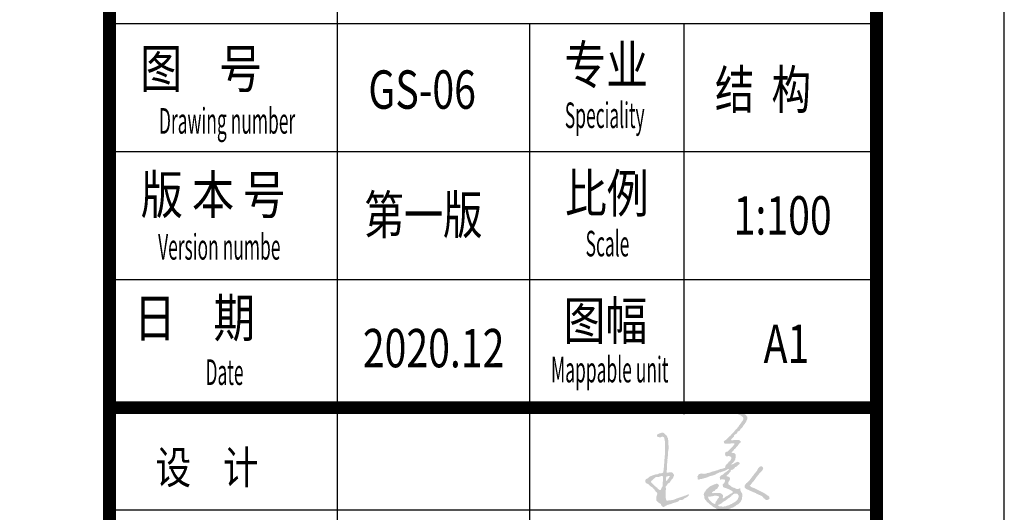
# Model space of a CAD drawing. Extents: x 470042 to 511786, y -112261 to 89843.
# Drawn here: x 507963 to 511786, y -47643 to -45732 of the extents above; entities that cross this region are included whole.
import ezdxf

# ---------------------------------------------------------------- set-up
doc = ezdxf.new("R2010")
doc.units = 0
doc.header["$LTSCALE"] = 1000
doc.header["$MEASUREMENT"] = 0
doc.layers.add('PUB_TEXT', color=7, linetype='Continuous')
doc.layers.add('PUB_TITLE', color=4, linetype='Continuous')
doc.styles.add('-宋体', font='txt', dxfattribs={"width": 0.8})
doc.styles.add('ARIAL', font='arial.ttf', dxfattribs={"width": 1.2, "height": 2})

# ---------------------------------------------------------------- blocks, each defined once
blk = doc.blocks.new('20190624.10044476')
h = blk.add_hatch(color=256)
h.paths.add_polyline_path([(1329, 1541), (1329, 1529), (1331, 1524), (1332, 1519), (1339, 1512), (1344, 1508), (1348, 1504), (1354, 1502), (1359, 1500), (1365, 1497), (1371, 1495), (1378, 1492), (1385, 1488), (1393, 1485), (1404, 1479), (1410, 1477), (1416, 1474), (1424, 1470), (1432, 1465), (1456, 1453), (1468, 1451), (1476, 1443), (1480, 1437), (1487, 1434), (1495, 1430), (1499, 1424), (1502, 1418), (1504, 1405), (1503, 1397), (1505, 1393), (1504, 1387), (1501, 1383), (1498, 1379), (1495, 1371), (1491, 1367), (1488, 1360), (1483, 1356), (1480, 1354), (1479, 1349), (1475, 1346), (1471, 1340), (1467, 1333), (1460, 1326), (1455, 1319), (1453, 1311), (1450, 1305), (1444, 1302), (1440, 1296), (1438, 1291), (1435, 1287), (1431, 1281), (1428, 1277), (1422, 1271), (1419, 1267), (1416, 1262), (1396, 1241), (1383, 1229), (1371, 1216), (1367, 1208), (1362, 1201), (1341, 1181), (1336, 1173), (1324, 1165), (1318, 1154), (1314, 1148), (1302, 1139), (1291, 1129), (1283, 1119), (1275, 1112), (1265, 1103), (1259, 1099), (1248, 1089), (1242, 1082), (1235, 1076), (1227, 1071), (1223, 1067), (1213, 1061), (1207, 1055), (1205, 1044), (1207, 1036), (1210, 1030), (1214, 1026), (1219, 1020), (1228, 1017), (1241, 1020), (1259, 1019), (1288, 1018), (1299, 1019), (1310, 1021), (1340, 1022), (1355, 1023), (1366, 1021), (1369, 1015), (1367, 1008), (1361, 1001), (1354, 994), (1349, 985), (1342, 977), (1336, 971), (1329, 963), (1324, 960), (1318, 954), (1311, 945), (1299, 935), (1288, 924), (1282, 918), (1277, 912), (1271, 906), (1268, 901), (1260, 897), (1251, 896), (1242, 892), (1232, 887), (1228, 880), (1227, 873), (1225, 867), (1225, 851), (1228, 842), (1230, 836), (1235, 832), (1239, 826), (1255, 824), (1278, 829), (1285, 828), (1294, 826), (1301, 823), (1309, 819), (1317, 813), (1320, 807), (1321, 791), (1319, 784), (1316, 778), (1311, 769), (1304, 759), (1296, 752), (1281, 739), (1277, 732), (1269, 724), (1265, 716), (1258, 710), (1253, 703), (1244, 698), (1238, 694), (1235, 689), (1232, 680), (1230, 672), (1225, 657), (1228, 651), (1219, 646), (1209, 643), (1199, 641), (1195, 639), (1189, 637), (1186, 636), (1170, 631), (1161, 631), (1148, 628), (1142, 623), (1134, 621), (1122, 617), (1114, 615), (1107, 611), (1098, 610), (1080, 604), (1069, 599), (1057, 595), (1045, 593), (1033, 591), (1021, 587), (1019, 585), (993, 576), (982, 574), (968, 570), (955, 569), (936, 560), (926, 558), (915, 557), (904, 557), (903, 552), (891, 557), (885, 558), (876, 559), (868, 560), (857, 561), (850, 560), (830, 553), (817, 544), (814, 539), (811, 534), (809, 529), (806, 524), (800, 519), (800, 513), (802, 508), (802, 499), (804, 491), (804, 480), (806, 473), (811, 471), (813, 466), (819, 467), (831, 469), (839, 473), (848, 476), (861, 478), (882, 480), (905, 489), (930, 495), (953, 503), (968, 511), (987, 517), (1002, 522), (1016, 526), (1051, 535), (1068, 542), (1082, 549), (1096, 559), (1112, 564), (1124, 570), (1129, 575), (1139, 578), (1150, 579), (1164, 582), (1178, 588), (1194, 593), (1213, 600), (1228, 606), (1240, 613), (1251, 618), (1259, 623), (1268, 628), (1277, 629), (1282, 626), (1283, 621), (1278, 616), (1272, 608), (1265, 603), (1255, 596), (1247, 588), (1240, 583), (1232, 580), (1228, 576), (1218, 570), (1209, 564), (1203, 558), (1196, 551), (1192, 544), (1183, 540), (1176, 537), (1166, 532), (1161, 527), (1154, 523), (1151, 521), (1148, 508), (1143, 505), (1145, 493), (1144, 487), (1145, 482), (1145, 475), (1146, 469), (1158, 467), (1169, 470), (1181, 471), (1200, 469), (1210, 467), (1220, 465), (1223, 464), (1224, 463), (1226, 457), (1225, 450), (1223, 443), (1220, 435), (1218, 430), (1215, 424), (1212, 416), (1210, 414), (1203, 408), (1197, 401), (1192, 398), (1188, 394), (1188, 390), (1188, 385), (1188, 382), (1192, 363), (1194, 356), (1199, 350), (1202, 348), (1208, 347), (1211, 345), (1219, 343), (1221, 342), (1227, 340), (1233, 338), (1237, 337), (1255, 330), (1272, 323), (1283, 319), (1293, 314), (1309, 306), (1319, 301), (1325, 295), (1334, 288), (1344, 283), (1345, 279), (1343, 273), (1338, 267), (1332, 261), (1324, 257), (1307, 249), (1295, 241), (1282, 232), (1269, 223), (1260, 219), (1253, 215), (1231, 204), (1222, 194), (1215, 190), (1200, 179), (1194, 177), (1187, 178), (1188, 184), (1189, 191), (1193, 200), (1193, 208), (1193, 214), (1193, 226), (1189, 232), (1184, 236), (1180, 243), (1174, 246), (1169, 250), (1160, 255), (1153, 258), (1138, 264), (1126, 263), (1112, 264), (1103, 262), (1093, 261), (1088, 261), (1071, 261), (1058, 261), (1048, 260), (1041, 258), (1033, 260), (1029, 260), (1025, 264), (1026, 270), (1029, 276), (1034, 282), (1038, 286), (1045, 289), (1054, 291), (1060, 293), (1065, 295), (1071, 304), (1071, 309), (1079, 313), (1088, 319), (1093, 323), (1099, 326), (1102, 328), (1108, 331), (1109, 338), (1114, 347), (1119, 354), (1123, 360), (1125, 363), (1127, 366), (1131, 371), (1129, 377), (1128, 384), (1123, 391), (1120, 395), (1113, 401), (1109, 402), (1102, 403), (1098, 403), (1093, 403), (1085, 402), (1081, 400), (1077, 398), (1070, 396), (1063, 395), (1059, 394), (1054, 392), (1050, 390), (1045, 388), (1014, 373), (1000, 369), (988, 359), (975, 351), (958, 332), (943, 324), (937, 312), (931, 303), (927, 299), (919, 284), (912, 279), (907, 267), (902, 259), (900, 252), (895, 238), (897, 233), (901, 226), (902, 219), (904, 212), (904, 208), (908, 184), (910, 175), (918, 163), (925, 156), (928, 151), (933, 146), (936, 142), (944, 127), (952, 123), (959, 116), (965, 111), (972, 105), (976, 103), (978, 101), (990, 89), (998, 82), (1008, 77), (1014, 73), (1018, 69), (1022, 66), (1030, 57), (1042, 49), (1051, 43), (1056, 40), (1062, 37), (1067, 36), (1083, 27), (1091, 19), (1100, 15), (1115, 10), (1125, 8), (1137, 7), (1149, 6), (1155, 5), (1159, 4), (1183, 0), (1191, 1), (1198, 1), (1204, 1), (1206, 1), (1228, 1), (1246, 4), (1259, 6), (1268, 10), (1273, 12), (1278, 14), (1295, 18), (1306, 24), (1314, 29), (1319, 33), (1344, 39), (1360, 47), (1370, 54), (1377, 58), (1386, 64), (1399, 75), (1412, 82), (1423, 88), (1427, 91), (1436, 100), (1446, 109), (1456, 116), (1461, 124), (1466, 133), (1478, 158), (1483, 169), (1486, 177), (1487, 200), (1487, 213), (1488, 221), (1488, 227), (1489, 232), (1489, 237), (1490, 242), (1485, 260), (1479, 266), (1475, 272), (1471, 279), (1468, 285), (1465, 291), (1459, 303), (1459, 314), (1459, 321), (1460, 330), (1455, 336), (1451, 334), (1447, 333), (1443, 331), (1439, 329), (1434, 327), (1432, 325), (1425, 323), (1414, 321), (1406, 321), (1397, 326), (1387, 332), (1384, 332), (1371, 338), (1362, 343), (1354, 344), (1346, 347), (1339, 349), (1336, 351), (1329, 354), (1325, 357), (1316, 365), (1310, 371), (1302, 377), (1296, 381), (1290, 384), (1286, 387), (1279, 391), (1275, 395), (1274, 398), (1273, 412), (1279, 435), (1285, 443), (1295, 459), (1299, 469), (1301, 480), (1298, 489), (1293, 499), (1290, 505), (1283, 508), (1273, 512), (1265, 513), (1264, 513), (1259, 518), (1252, 518), (1248, 520), (1250, 529), (1258, 539), (1265, 542), (1274, 547), (1278, 552), (1286, 565), (1289, 571), (1293, 576), (1296, 579), (1299, 581), (1308, 590), (1313, 607), (1320, 615), (1335, 621), (1345, 622), (1355, 631), (1360, 636), (1369, 642), (1375, 652), (1379, 658), (1387, 660), (1396, 664), (1400, 667), (1403, 671), (1408, 674), (1419, 686), (1429, 694), (1441, 699), (1445, 704), (1449, 709), (1451, 715), (1446, 720), (1444, 725), (1442, 728), (1440, 731), (1432, 737), (1427, 739), (1418, 740), (1410, 738), (1402, 735), (1396, 732), (1393, 730), (1388, 728), (1383, 726), (1378, 724), (1372, 720), (1365, 715), (1361, 713), (1357, 710), (1350, 707), (1345, 705), (1341, 702), (1336, 700), (1332, 699), (1329, 698), (1326, 698), (1323, 699), (1322, 701), (1322, 705), (1324, 709), (1328, 713), (1332, 716), (1341, 721), (1343, 723), (1351, 729), (1355, 739), (1359, 744), (1367, 752), (1369, 756), (1374, 761), (1377, 765), (1379, 767), (1380, 779), (1382, 790), (1385, 798), (1385, 813), (1386, 825), (1387, 835), (1388, 838), (1386, 849), (1383, 856), (1377, 864), (1372, 869), (1368, 872), (1364, 874), (1359, 875), (1353, 876), (1345, 877), (1341, 877), (1335, 878), (1330, 879), (1325, 879), (1325, 886), (1329, 892), (1333, 895), (1337, 898), (1340, 900), (1350, 907), (1357, 919), (1362, 929), (1366, 933), (1371, 936), (1379, 941), (1384, 944), (1395, 960), (1401, 971), (1407, 973), (1410, 976), (1416, 982), (1420, 989), (1422, 992), (1429, 1002), (1435, 1011), (1440, 1017), (1443, 1021), (1447, 1024), (1450, 1027), (1463, 1037), (1467, 1047), (1460, 1055), (1456, 1062), (1453, 1065), (1449, 1068), (1446, 1072), (1441, 1074), (1435, 1075), (1428, 1075), (1418, 1075), (1415, 1075), (1406, 1075), (1402, 1075), (1392, 1075), (1387, 1074), (1384, 1074), (1375, 1073), (1362, 1073), (1352, 1072), (1348, 1071), (1343, 1069), (1338, 1068), (1333, 1068), (1328, 1069), (1322, 1072), (1318, 1075), (1317, 1076), (1318, 1081), (1319, 1084), (1325, 1090), (1333, 1101), (1336, 1105), (1345, 1112), (1350, 1116), (1356, 1120), (1358, 1123), (1361, 1133), (1360, 1138), (1363, 1145), (1368, 1150), (1371, 1153), (1376, 1157), (1386, 1163), (1396, 1169), (1401, 1175), (1406, 1179), (1411, 1183), (1413, 1186), (1414, 1190), (1415, 1193), (1415, 1194), (1415, 1196), (1418, 1205), (1420, 1209), (1427, 1208), (1430, 1209), (1438, 1211), (1439, 1213), (1451, 1225), (1455, 1231), (1463, 1241), (1468, 1248), (1477, 1256), (1486, 1262), (1490, 1269), (1501, 1286), (1511, 1304), (1516, 1312), (1521, 1317), (1527, 1318), (1531, 1330), (1536, 1338), (1545, 1350), (1548, 1356), (1550, 1359), (1554, 1370), (1560, 1383), (1564, 1394), (1564, 1399), (1566, 1417), (1568, 1418), (1566, 1428), (1564, 1432), (1563, 1434), (1560, 1437), (1559, 1439), (1557, 1442), (1551, 1447), (1549, 1453), (1545, 1459), (1536, 1463), (1533, 1466), (1528, 1468), (1520, 1473), (1512, 1476), (1505, 1482), (1497, 1487), (1490, 1490), (1480, 1497), (1468, 1503), (1457, 1510), (1452, 1513), (1448, 1517), (1444, 1520), (1433, 1527), (1427, 1531), (1417, 1535), (1408, 1540), (1401, 1542), (1395, 1545), (1392, 1548), (1388, 1551), (1383, 1553), (1377, 1555), (1370, 1559), (1363, 1561), (1357, 1561), (1352, 1561), (1347, 1561), (1346, 1561), (1340, 1559), (1337, 1558), (1335, 1556), (1332, 1551), (1331, 1546), (1330, 1544)])
h.paths.add_polyline_path([(1077, 95), (1077, 113), (1083, 127), (1091, 136), (1099, 150), (1102, 157), (1115, 176), (1125, 187), (1133, 193), (1132, 202), (1128, 209), (1120, 213), (1114, 215), (1107, 216), (1102, 217), (1090, 219), (1080, 219), (1074, 219), (1059, 219), (1037, 215), (1032, 213), (1018, 212), (1013, 211), (1009, 209), (1002, 208), (995, 207), (985, 207), (983, 208), (972, 208), (969, 207), (964, 204), (962, 201), (965, 194), (967, 189), (969, 183), (972, 177), (974, 173), (977, 163), (982, 156), (987, 152), (989, 148), (992, 146), (998, 141), (1001, 139), (1013, 124), (1019, 119), (1025, 114), (1029, 112), (1034, 108), (1037, 106), (1041, 104), (1045, 102), (1050, 100), (1054, 98), (1056, 97), (1064, 94), (1067, 93), (1073, 93)], flags=16)
h.paths.add_polyline_path([(1123, 64), (1138, 58), (1156, 57), (1193, 53), (1232, 58), (1249, 65), (1284, 75), (1306, 88), (1324, 92), (1343, 106), (1360, 115), (1374, 124), (1388, 130), (1395, 140), (1407, 151), (1413, 159), (1420, 168), (1421, 176), (1425, 185), (1429, 193), (1434, 203), (1436, 210), (1435, 220), (1430, 227), (1420, 240), (1415, 247), (1409, 250), (1401, 250), (1392, 251), (1387, 251), (1382, 251), (1377, 251), (1372, 251), (1363, 249), (1358, 248), (1354, 244), (1348, 241), (1342, 236), (1339, 232), (1336, 229), (1330, 225), (1327, 223), (1323, 219), (1321, 215), (1317, 212), (1312, 207), (1308, 204), (1305, 202), (1301, 199), (1295, 194), (1279, 180), (1275, 178), (1270, 177), (1267, 176), (1263, 174), (1261, 170), (1259, 168), (1256, 164), (1248, 159), (1242, 154), (1236, 149), (1230, 145), (1224, 142), (1217, 138), (1203, 130), (1197, 126), (1191, 123), (1187, 121), (1182, 112), (1177, 109), (1171, 106), (1166, 101), (1159, 97), (1153, 94), (1147, 90), (1143, 87), (1135, 85), (1130, 84), (1125, 82), (1120, 78), (1120, 74), (1122, 68)], flags=16)
h = blk.add_hatch(color=256)
h.paths.add_polyline_path([(228, 307), (242, 315), (245, 330), (252, 347), (262, 357), (267, 373), (267, 390), (267, 406), (269, 437), (270, 454), (273, 467), (273, 478), (273, 492), (272, 504), (269, 518), (259, 521), (249, 521), (242, 521), (233, 517), (223, 514), (209, 509), (198, 507), (183, 505), (173, 505), (165, 505), (159, 505), (154, 500), (148, 493), (137, 485), (129, 478), (117, 467), (102, 456), (91, 441), (87, 436), (87, 431), (91, 422), (100, 415), (114, 399), (130, 384), (136, 380), (141, 374), (148, 367), (155, 362), (161, 359), (170, 351), (182, 342), (187, 334), (194, 328), (202, 322), (209, 313), (218, 307)], flags=16)
h.paths.add_polyline_path([(323, 512), (320, 503), (320, 490), (317, 476), (316, 461), (315, 451), (318, 443), (331, 453), (340, 463), (350, 475), (358, 487), (366, 499), (373, 511), (374, 519), (369, 523), (361, 523), (351, 520), (343, 518), (332, 517)], flags=16)
h.paths.add_polyline_path([(328, 575), (333, 574), (347, 574), (365, 577), (382, 579), (401, 579), (418, 572), (424, 565), (431, 557), (435, 550), (438, 543), (441, 537), (441, 531), (437, 523), (435, 515), (430, 505), (427, 497), (423, 489), (416, 481), (409, 472), (395, 456), (388, 442), (380, 432), (371, 420), (358, 412), (346, 405), (338, 400), (338, 389), (330, 379), (321, 371), (313, 361), (312, 352), (315, 339), (318, 326), (317, 314), (313, 304), (311, 296), (311, 281), (313, 271), (314, 259), (315, 255), (314, 235), (315, 223), (314, 208), (314, 190), (316, 176), (319, 162), (323, 151), (329, 146), (349, 146), (382, 151), (420, 153), (447, 163), (472, 173), (496, 182), (527, 192), (552, 202), (572, 207), (596, 217), (614, 222), (627, 227), (646, 237), (658, 240), (664, 242), (670, 235), (673, 230), (665, 221), (660, 216), (653, 212), (648, 207), (644, 203), (637, 198), (630, 194), (624, 191), (619, 188), (609, 184), (601, 181), (592, 173), (589, 168), (581, 162), (575, 159), (569, 157), (561, 154), (552, 153), (542, 153), (534, 154), (530, 154), (522, 150), (517, 143), (514, 139), (511, 136), (506, 134), (497, 128), (482, 123), (469, 119), (461, 116), (453, 115), (446, 113), (438, 110), (379, 89), (350, 83), (338, 78), (318, 67), (294, 53), (282, 48), (271, 50), (261, 55), (248, 66), (240, 83), (240, 92), (231, 99), (220, 104), (207, 112), (196, 120), (182, 134), (169, 150), (167, 169), (167, 187), (170, 202), (176, 223), (181, 237), (184, 253), (179, 262), (174, 273), (165, 280), (158, 285), (152, 294), (144, 308), (137, 316), (132, 324), (123, 333), (117, 340), (106, 348), (93, 356), (73, 371), (63, 382), (53, 391), (48, 397), (39, 401), (25, 406), (16, 411), (2, 424), (0, 434), (0, 440), (0, 447), (2, 459), (7, 471), (13, 475), (20, 479), (32, 486), (39, 488), (46, 494), (52, 499), (60, 508), (70, 514), (82, 521), (93, 524), (116, 533), (127, 538), (140, 541), (153, 546), (168, 550), (180, 550), (191, 550), (212, 561), (222, 563), (235, 564), (246, 565), (260, 568), (267, 572), (269, 575), (278, 578), (279, 593), (279, 602), (283, 617), (283, 626), (282, 637), (283, 645), (287, 655), (289, 669), (287, 685), (291, 724), (293, 760), (293, 775), (295, 787), (296, 801), (297, 813), (297, 823), (302, 850), (303, 867), (302, 885), (302, 900), (302, 936), (302, 964), (300, 981), (303, 1001), (302, 1019), (302, 1032), (302, 1045), (300, 1056), (299, 1062), (296, 1078), (293, 1092), (291, 1104), (288, 1112), (282, 1117), (276, 1120), (273, 1123), (267, 1124), (258, 1124), (253, 1123), (249, 1120), (246, 1118), (241, 1118), (237, 1117), (234, 1117), (228, 1117), (223, 1117), (219, 1117), (213, 1117), (206, 1120), (201, 1121), (197, 1121), (193, 1122), (191, 1123), (189, 1123), (184, 1128), (181, 1132), (177, 1139), (181, 1154), (189, 1161), (206, 1171), (221, 1177), (237, 1181), (248, 1186), (266, 1188), (279, 1184), (293, 1174), (301, 1165), (308, 1157), (316, 1151), (322, 1148), (324, 1144), (327, 1140), (330, 1134), (335, 1128), (338, 1123), (340, 1114), (344, 1107), (347, 1100), (348, 1090), (349, 1080), (351, 1072), (353, 1065), (353, 1058), (355, 1047), (356, 1040), (355, 1033), (355, 1025), (355, 1017), (356, 1006), (356, 995), (357, 987), (357, 976), (357, 965), (357, 956), (357, 948), (357, 931), (354, 925), (352, 915), (352, 906), (350, 898), (348, 889), (348, 883), (348, 865), (348, 854), (347, 840), (347, 829), (345, 817), (344, 806), (344, 793), (342, 783), (339, 778), (339, 772), (341, 766), (340, 750), (338, 744), (339, 734), (339, 724), (336, 717), (335, 712), (333, 703), (334, 696), (334, 681), (335, 674), (333, 668), (332, 659), (333, 650), (332, 642), (332, 631), (332, 623), (330, 615), (328, 605), (327, 596), (328, 584), (328, 576)])
blk.add_hatch(color=256).paths.add_polyline_path([(1758, 666), (1744, 654), (1739, 646), (1730, 636), (1726, 628), (1722, 620), (1719, 612), (1714, 603), (1702, 589), (1699, 584), (1694, 579), (1691, 574), (1683, 567), (1674, 555), (1667, 544), (1658, 533), (1651, 523), (1644, 515), (1639, 508), (1633, 500), (1620, 484), (1607, 465), (1603, 459), (1598, 452), (1588, 446), (1576, 433), (1570, 424), (1563, 417), (1552, 412), (1548, 408), (1544, 403), (1534, 392), (1524, 374), (1524, 360), (1527, 345), (1532, 339), (1534, 335), (1541, 330), (1552, 323), (1562, 318), (1573, 313), (1587, 307), (1635, 285), (1655, 277), (1676, 268), (1700, 258), (1711, 249), (1738, 237), (1751, 232), (1765, 227), (1790, 214), (1803, 204), (1813, 188), (1819, 179), (1831, 175), (1836, 172), (1842, 168), (1846, 156), (1856, 153), (1870, 155), (1881, 158), (1891, 162), (1898, 165), (1901, 167), (1905, 173), (1907, 184), (1906, 190), (1903, 201), (1899, 207), (1894, 213), (1881, 222), (1871, 226), (1863, 233), (1854, 240), (1845, 246), (1837, 252), (1827, 258), (1805, 270), (1794, 277), (1776, 286), (1761, 293), (1716, 316), (1670, 337), (1647, 345), (1622, 357), (1611, 366), (1602, 377), (1614, 384), (1639, 416), (1673, 456), (1701, 497), (1744, 552), (1766, 577), (1777, 589), (1790, 601), (1796, 607), (1803, 620), (1807, 632), (1810, 645), (1805, 657), (1798, 664), (1790, 669), (1773, 671), (1766, 669)])

msp = doc.modelspace()

# ---------------------------------------------------------------- linework, layer by layer
at = {"color": 4}
for p, q in [((509196.5, -50811.2), (509196.5, -41777.4)), ((511289.8, -45748.3), (508311.6, -45748.3)), ((509943.9, -47237.4), (509943.9, -45748.3)), ((510542.4, -47262.2), (510542.4, -45748.3)), ((511289.8, -46244.6), (508311.6, -46244.6)), ((511289.8, -46741), (508311.6, -46741)), ((509943.9, -50811.2), (509943.9, -47237.4)), ((511289.8, -47634.5), (508311.6, -47634.5))]:
    msp.add_line(p, q, dxfattribs=at)
at = {"color": 4, "const_width": 49.6}
msp.add_lwpolyline([(511289.8, -52796.6), (511289.8, -38551), (508311.6, -38551), (508311.6, -52796.6), (511289.8, -52796.6)], close=True, dxfattribs=at)
msp.add_lwpolyline([(511289.8, -47237.4), (508311.6, -47237.4)], dxfattribs=at)
at = {"layer": 'PUB_TITLE'}
msp.add_lwpolyline([(470042, -53293), (511786.2, -53293), (511786.2, -23809), (470042, -23809)], close=True, dxfattribs=at)
at = {"layer": 'PUB_TITLE', "const_width": 49.6}
msp.add_lwpolyline([(471282.9, -52796.6), (511289.8, -52796.6), (511289.8, -24305.4), (471282.9, -24305.4)], close=True, dxfattribs=at)

# ---------------------------------------------------------------- block references
at = {"ltscale": 15, "xscale": 0.2529469090909083, "yscale": 0.2529469090909083, "zscale": 0.2529469090909083}
msp.add_blockref('20190624.10044476', (510392.1, -47634.5), dxfattribs=at)

# ---------------------------------------------------------------- texts
for s, height, style, width, p in [('图    号', 148.91, '-宋体', 0.8, (508430.9, -45996.7)), ('专业', 148.91, '-宋体', 0.8, (510078, -45981.9)), ('Drawing number', 99.273, 'ARIAL', 0.5, (508503.3, -46174.4)), ('Speciality', 99.27, 'ARIAL', 0.5, (510079.6, -46152.6)), ('版 本 号', 148.91, '-宋体', 0.8, (508433.2, -46485.5)), ('比例', 148.91, '-宋体', 0.8, (510080.2, -46479.9)), ('Version numbe', 99.273, 'ARIAL', 0.5, (508500.2, -46663.2)), ('Scale', 99.27, 'ARIAL', 0.5, (510160.2, -46650.5)), ('日    期', 148.91, '-宋体', 0.8, (508406.5, -46963.4)), ('图幅', 148.91, '-宋体', 0.8, (510074.4, -46974.4)), ('Date', 99.27, 'ARIAL', 0.5, (508684.2, -47149.2)), ('Mappable unit', 99.273, 'ARIAL', 0.5, (510026.1, -47139.3)), ('设    计', 126.57, '-宋体', 0.8, (508490.2, -47532))]:
    msp.add_text(s, height=height, dxfattribs=dict(style=style, width=width)).set_placement(p)
at = {"layer": 'PUB_TEXT', "color": 1, "style": '-宋体', "width": 0.75}
for s, p in [('结  构', (510662.5, -46077.8)), ('GS-06', (509316.6, -46077.8)), ('第一版', (509302.1, -46563.7)), ('1:100', (510735.3, -46565.9)), ('2020.12', (509295.2, -47080.7)), ('A1', (510851.6, -47063.8))]:
    msp.add_text(s, height=148.91, dxfattribs=at).set_placement(p)

doc.saveas('drawing.dxf')
